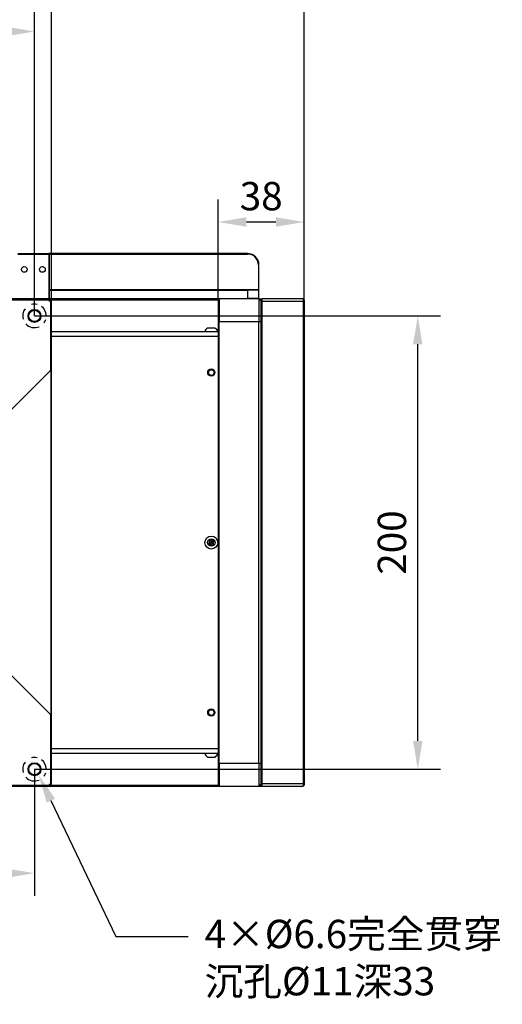
# Model space of a CAD drawing. Units: millimetres. Extents: x 12216 to 12513, y -7597 to -7387.
# Drawn here: x 12362 to 12405, y -7520 to -7433 of the extents above; entities that cross this region are included whole.
import ezdxf
from ezdxf import colors
from ezdxf.entities.mleader import LeaderData, LeaderLine
from ezdxf.math import Vec2, Vec3

# ---------------------------------------------------------------- set-up
doc = ezdxf.new("R2010")
doc.units = ezdxf.units.MM
doc.header["$LTSCALE"] = 10
doc.header["$PDMODE"] = 34
doc.layers.add('6文字层', color=3, linetype='Continuous')
doc.styles.add('TH-GBD2M', font='calibri.ttf', dxfattribs={"width": 0.8, "height": 2.5})
doc.dimstyles.new('TH-GBD2M$0', dxfattribs={"dimtxt": 2.5, "dimasz": 2.5, "dimexe": 2, "dimexo": 0, "dimgap": 1.5, "dimtad": 1, "dimlfac": -2, "dimzin": 9, "dimdsep": 46, "dimtxsty": 'TH-GBD2M', "dimcen": 0, "dimclrd": 4, "dimclre": 4, "dimclrt": 3, "dimazin": 2, "dimtfac": 1, "dimtofl": 0, "dimtmove": 0, "dimatfit": 3, "dimfxl": 1, "dimtolj": 1, "dimtzin": 0, "dimarcsym": 0})

# ---------------------------------------------------------------- blocks, each defined once
blk = doc.blocks.new('*D458')
at = {"color": 4, "linetype": 'ByBlock', "lineweight": -2, "transparency": 16777216}
for p, q in [((12323.496, -7459.161), (12323.496, -7432.062)), ((12363.496, -7459.161), (12363.496, -7432.062)), ((12360.996, -7434.062), (12325.996, -7434.062))]:
    blk.add_line(p, q, dxfattribs=at)
at = {"color": 4, "transparency": 16777216}
for points in [[(12325.996, -7433.645), (12325.996, -7434.479), (12323.496, -7434.062)], [(12360.996, -7433.645), (12360.996, -7434.479), (12363.496, -7434.062)]]:
    blk.add_solid(points, dxfattribs=at)
at = {"layer": 'Defpoints', "color": 0, "transparency": 16777216}
for p in [(12323.496, -7434.062), (12323.496, -7459.161), (12363.496, -7459.161)]:
    blk.add_point(p, dxfattribs=at)
at = {"color": 3, "transparency": 16777216, "insert": (12343.496, -7431.781), "char_height": 2.5, "attachment_point": 5, "style": 'TH-GBD2M'}
blk.add_mtext('\\A1;200×200', dxfattribs=at)
blk = doc.blocks.new('*D459')
at = {"color": 4, "linetype": 'ByBlock', "lineweight": -2, "transparency": 16777216}
for p, q in [((12321.996, -7457.861), (12321.996, -7428.128)), ((12364.996, -7457.861), (12364.996, -7428.128)), ((12362.496, -7430.128), (12324.496, -7430.128))]:
    blk.add_line(p, q, dxfattribs=at)
at = {"color": 4, "transparency": 16777216}
for points in [[(12324.496, -7429.711), (12324.496, -7430.545), (12321.996, -7430.128)], [(12362.496, -7429.711), (12362.496, -7430.545), (12364.996, -7430.128)]]:
    blk.add_solid(points, dxfattribs=at)
at = {"layer": 'Defpoints', "color": 0, "transparency": 16777216}
for p in [(12321.996, -7430.128), (12321.996, -7457.861), (12364.996, -7457.861)]:
    blk.add_point(p, dxfattribs=at)
at = {"color": 3, "transparency": 16777216, "insert": (12343.496, -7427.847), "char_height": 2.5, "attachment_point": 5, "style": 'TH-GBD2M'}
blk.add_mtext('\\A1;215', dxfattribs=at)
blk = doc.blocks.new('*D460')
at = {"color": 4, "linetype": 'ByBlock', "lineweight": -2, "transparency": 16777216}
for p, q in [((12323.496, -7499.161), (12323.496, -7510.34)), ((12363.496, -7499.161), (12363.496, -7510.34)), ((12325.996, -7508.34), (12360.996, -7508.34))]:
    blk.add_line(p, q, dxfattribs=at)
at = {"color": 4, "transparency": 16777216}
for points in [[(12325.996, -7507.923), (12325.996, -7508.756), (12323.496, -7508.34)], [(12360.996, -7507.923), (12360.996, -7508.756), (12363.496, -7508.34)]]:
    blk.add_solid(points, dxfattribs=at)
at = {"layer": 'Defpoints', "color": 0, "transparency": 16777216}
for p in [(12323.496, -7499.161), (12363.496, -7499.161), (12363.496, -7508.34)]:
    blk.add_point(p, dxfattribs=at)
at = {"color": 3, "transparency": 16777216, "insert": (12343.496, -7506.059), "char_height": 2.5, "attachment_point": 5, "style": 'TH-GBD2M'}
blk.add_mtext('\\A1;200', dxfattribs=at)
blk = doc.blocks.new('*D461')
at = {"color": 4, "linetype": 'ByBlock', "lineweight": -2, "transparency": 16777216}
for p, q in [((12363.496, -7459.161), (12399.31, -7459.161)), ((12397.31, -7496.661), (12397.31, -7461.661)), ((12363.496, -7499.161), (12399.31, -7499.161))]:
    blk.add_line(p, q, dxfattribs=at)
at = {"color": 4, "transparency": 16777216}
for points in [[(12396.894, -7461.661), (12397.727, -7461.661), (12397.31, -7459.161)], [(12396.894, -7496.661), (12397.727, -7496.661), (12397.31, -7499.161)]]:
    blk.add_solid(points, dxfattribs=at)
at = {"layer": 'Defpoints', "color": 0, "transparency": 16777216}
for p in [(12363.496, -7459.161), (12397.31, -7459.161), (12363.496, -7499.161)]:
    blk.add_point(p, dxfattribs=at)
at = {"color": 3, "transparency": 16777216, "insert": (12395.03, -7479.161), "char_height": 2.5, "attachment_point": 5, "rotation": 90, "style": 'TH-GBD2M'}
blk.add_mtext('\\A1;200', dxfattribs=at)
blk = doc.blocks.new('*D464')
at = {"color": 4, "linetype": 'ByBlock', "lineweight": -2, "transparency": 16777216}
for p, q in [((12379.696, -7457.761), (12379.696, -7448.876)), ((12387.296, -7457.761), (12387.296, -7448.876)), ((12384.796, -7450.876), (12382.196, -7450.876))]:
    blk.add_line(p, q, dxfattribs=at)
at = {"color": 4, "transparency": 16777216}
for points in [[(12382.196, -7450.459), (12382.196, -7451.292), (12379.696, -7450.876)], [(12384.796, -7450.459), (12384.796, -7451.292), (12387.296, -7450.876)]]:
    blk.add_solid(points, dxfattribs=at)
at = {"layer": 'Defpoints', "color": 0, "transparency": 16777216}
for p in [(12379.696, -7450.876), (12379.696, -7457.761), (12387.296, -7457.761)]:
    blk.add_point(p, dxfattribs=at)
at = {"color": 3, "transparency": 16777216, "insert": (12383.496, -7448.595), "char_height": 2.5, "attachment_point": 5, "style": 'TH-GBD2M'}
blk.add_mtext('\\A1;38', dxfattribs=at)
blk = doc.blocks.new('*D465')
at = {"color": 4, "linetype": 'ByBlock', "lineweight": -2, "transparency": 16777216}
for p, q in [((12272.496, -7459.661), (12272.496, -7423.737)), ((12387.296, -7457.761), (12387.296, -7423.737)), ((12384.796, -7425.737), (12274.996, -7425.737))]:
    blk.add_line(p, q, dxfattribs=at)
at = {"color": 4, "transparency": 16777216}
for points in [[(12274.996, -7425.321), (12274.996, -7426.154), (12272.496, -7425.737)], [(12384.796, -7425.321), (12384.796, -7426.154), (12387.296, -7425.737)]]:
    blk.add_solid(points, dxfattribs=at)
at = {"layer": 'Defpoints', "color": 0, "transparency": 16777216}
for p in [(12272.496, -7425.737), (12387.296, -7457.761), (12272.496, -7459.661)]:
    blk.add_point(p, dxfattribs=at)
at = {"color": 3, "transparency": 16777216, "insert": (12329.896, -7423.469), "char_height": 2.5, "attachment_point": 5, "style": 'TH-GBD2M'}
blk.add_mtext('\\A1;574', dxfattribs=at)

msp = doc.modelspace()

# ---------------------------------------------------------------- linework, layer by layer
at = {"color": 7, "linetype": 'Continuous', "lineweight": 25}
for p, q in [((12362.0364, -7453.6609), (12364.7564, -7453.6609)), ((12362.0364, -7453.7009), (12364.7564, -7453.7009)), ((12364.7564, -7453.6609), (12364.7964, -7453.7009)), ((12364.7564, -7453.6609), (12364.7564, -7453.7009)), ((12382.2964, -7453.6609), (12364.7564, -7453.6609)), ((12364.7564, -7453.7009), (12364.7564, -7457.6209)), ((12364.7964, -7453.7009), (12364.7564, -7453.7009)), ((12364.7964, -7453.7009), (12364.7964, -7457.6209)), ((12364.7964, -7453.7009), (12382.2964, -7453.7009)), ((12382.2964, -7453.6609), (12382.2964, -7453.7009)), ((12383.2564, -7454.6609), (12383.2564, -7456.8609)), ((12383.2564, -7454.6609), (12383.2964, -7454.6609)), ((12383.2964, -7456.9009), (12383.2964, -7454.6609)), ((12382.2964, -7456.8609), (12364.7964, -7456.8609)), ((12364.7964, -7456.9009), (12382.2964, -7456.9009)), ((12382.2964, -7456.8609), (12382.2964, -7456.9009)), ((12383.2564, -7456.8609), (12382.2964, -7456.8609)), ((12382.2964, -7456.9009), (12382.2964, -7457.6209)), ((12383.2964, -7456.9009), (12382.2964, -7456.9009)), ((12383.2964, -7456.9009), (12383.2564, -7456.8609)), ((12383.2964, -7457.6209), (12383.2964, -7456.9009)), ((12364.7964, -7457.6609), (12322.1964, -7457.6609)), ((12364.755, -7457.7609), (12358.6739, -7457.7609)), ((12360.4364, -7457.6209), (12364.7564, -7457.6209)), ((12364.7964, -7457.6609), (12364.755, -7457.7609)), ((12364.755, -7457.7609), (12364.8964, -7457.9023)), ((12364.7564, -7457.6209), (12364.7964, -7457.6209)), ((12364.7964, -7457.6209), (12364.7564, -7457.6609)), ((12364.7564, -7457.6209), (12364.7564, -7457.6609)), ((12364.7964, -7457.6209), (12382.2964, -7457.6209)), ((12379.7964, -7457.6609), (12364.7964, -7457.6609)), ((12364.9964, -7457.8609), (12364.7964, -7457.6609)), ((12379.6964, -7457.7609), (12364.8964, -7457.7609)), ((12364.8964, -7457.9023), (12364.9964, -7457.8609)), ((12364.8964, -7457.9023), (12364.8964, -7463.9834)), ((12364.9964, -7500.4609), (12364.9964, -7457.8609)), ((12379.7964, -7457.6609), (12379.6964, -7457.7609)), ((12379.6964, -7457.7609), (12379.6964, -7459.6609)), ((12379.7964, -7457.6609), (12379.7964, -7459.6609)), ((12383.2964, -7457.6609), (12379.7964, -7457.6609)), ((12383.2964, -7457.6209), (12382.2964, -7457.6209)), ((12382.2964, -7457.6209), (12382.2964, -7457.6609)), ((12383.2564, -7457.6609), (12383.2964, -7457.6209)), ((12383.2964, -7457.6609), (12383.5964, -7457.6609)), ((12383.2964, -7457.6609), (12383.2964, -7459.6609)), ((12383.4964, -7457.8609), (12383.2964, -7457.6609)), ((12383.3964, -7457.7609), (12383.4964, -7457.7609)), ((12383.4964, -7457.7609), (12383.5964, -7457.6609)), ((12383.4964, -7457.8609), (12383.4964, -7457.7609)), ((12383.5964, -7457.8609), (12383.4964, -7457.9023)), ((12383.4964, -7459.6609), (12383.4964, -7457.8609)), ((12383.5964, -7457.8609), (12383.5964, -7457.6609)), ((12387.1964, -7457.6609), (12383.5964, -7457.6609)), ((12383.5964, -7500.4609), (12383.5964, -7457.8609)), ((12383.5964, -7457.8609), (12387.1964, -7457.8609)), ((12387.1964, -7457.6609), (12387.1964, -7457.8609)), ((12387.2964, -7457.7609), (12387.1964, -7457.6609)), ((12387.1964, -7457.8609), (12387.1964, -7500.4609)), ((12387.2964, -7457.9023), (12387.1964, -7457.8609)), ((12387.2964, -7457.7609), (12387.2964, -7457.9023)), ((12387.2964, -7457.9023), (12387.2964, -7500.4194)), ((12379.6964, -7459.6609), (12379.6964, -7498.6609)), ((12379.6964, -7459.6609), (12379.7964, -7459.6609)), ((12379.7964, -7459.6609), (12383.2964, -7459.6609)), ((12379.7964, -7498.6609), (12379.7964, -7459.6609)), ((12383.2964, -7459.6609), (12383.4964, -7459.6609)), ((12383.2964, -7498.6609), (12383.2964, -7459.6609)), ((12383.4964, -7498.6609), (12383.4964, -7459.6609)), ((12379.6964, -7460.5609), (12364.9964, -7460.5609)), ((12379.4264, -7460.2309), (12378.7664, -7460.2309)), ((12379.6964, -7460.9609), (12379.6964, -7497.3609)), ((12364.8964, -7463.9834), (12352.5474, -7476.3324)), ((12364.9564, -7463.9234), (12364.8964, -7463.9834)), ((12364.9564, -7494.3983), (12364.9564, -7463.9234)), ((12379.1153, -7478.9307), (12378.9066, -7479.0294)), ((12379.1153, -7478.9307), (12379.0964, -7479.1609)), ((12379.3052, -7479.0622), (12379.1153, -7478.9307)), ((12378.9066, -7479.0294), (12378.8877, -7479.2596)), ((12379.0964, -7479.1609), (12378.8877, -7479.2596)), ((12378.8877, -7479.2596), (12379.0775, -7479.391)), ((12378.9066, -7479.0294), (12379.0964, -7479.1609)), ((12379.0775, -7479.391), (12379.0964, -7479.1609)), ((12379.0775, -7479.391), (12379.2863, -7479.2923)), ((12379.3052, -7479.0622), (12379.0964, -7479.1609)), ((12379.2863, -7479.2923), (12379.0964, -7479.1609)), ((12379.2863, -7479.2923), (12379.3052, -7479.0622)), ((12352.5474, -7481.9893), (12364.8964, -7494.3383)), ((12364.8964, -7494.3383), (12364.8964, -7500.4194)), ((12364.8964, -7494.3383), (12364.9564, -7494.3983)), ((12364.9964, -7497.7609), (12379.6964, -7497.7609)), ((12378.7664, -7498.0909), (12379.4264, -7498.0909)), ((12379.6964, -7498.6609), (12379.6964, -7500.5609)), ((12379.7964, -7498.6609), (12379.6964, -7498.6609)), ((12383.2964, -7498.6609), (12379.7964, -7498.6609)), ((12379.7964, -7498.6609), (12379.7964, -7500.6609)), ((12383.4964, -7498.6609), (12383.2964, -7498.6609)), ((12383.2964, -7498.6609), (12383.2964, -7500.6609)), ((12383.4964, -7500.4609), (12383.4964, -7498.6609)), ((12322.1964, -7500.6609), (12364.7964, -7500.6609)), ((12358.6739, -7500.5609), (12364.755, -7500.5609)), ((12364.755, -7500.5609), (12364.8964, -7500.4194)), ((12364.755, -7500.5609), (12364.7964, -7500.6609)), ((12364.7964, -7500.6609), (12364.9964, -7500.4609)), ((12364.7964, -7500.6609), (12379.7964, -7500.6609)), ((12364.8964, -7500.4194), (12364.9964, -7500.4609)), ((12364.8964, -7500.5609), (12379.6964, -7500.5609)), ((12379.6964, -7500.5609), (12379.7964, -7500.6609)), ((12379.7964, -7500.6609), (12383.2964, -7500.6609)), ((12383.2964, -7500.6609), (12383.4964, -7500.4609)), ((12383.2964, -7500.6609), (12383.5964, -7500.6609)), ((12383.3964, -7500.5609), (12383.4964, -7500.5609)), ((12383.4964, -7500.4194), (12383.5964, -7500.4609)), ((12383.4964, -7500.4609), (12383.4964, -7500.5609)), ((12383.5964, -7500.6609), (12383.4964, -7500.5609)), ((12387.1964, -7500.4609), (12383.5964, -7500.4609)), ((12383.5964, -7500.6609), (12383.5964, -7500.4609)), ((12383.5964, -7500.6609), (12387.1964, -7500.6609)), ((12387.2964, -7500.4194), (12387.1964, -7500.4609)), ((12387.1964, -7500.4609), (12387.1964, -7500.6609)), ((12387.2964, -7500.5609), (12387.1964, -7500.6609)), ((12387.2964, -7500.4194), (12387.2964, -7500.5609))]:
    msp.add_line(p, q, dxfattribs=at)
at = {"color": 8, "linetype": 'Continuous', "lineweight": 25}
for p, q in [((12364.9964, -7460.9609), (12379.6964, -7460.9609)), ((12379.6964, -7497.3609), (12364.9964, -7497.3609))]:
    msp.add_line(p, q, dxfattribs=at)
at = {"color": 7, "linetype": 'Continuous', "lineweight": 25}
for centre, radius in [((12362.5964, -7455.0609), 0.25), ((12364.1964, -7455.0609), 0.25), ((12363.4964, -7459.1609), 0.572), ((12363.4964, -7459.1609), 0.5), ((12379.0964, -7464.1609), 0.32), ((12379.0964, -7464.1609), 0.25), ((12379.0964, -7479.1609), 0.57), ((12379.0964, -7479.1609), 0.33), ((12379.0964, -7494.1609), 0.32), ((12379.0964, -7494.1609), 0.25), ((12363.4964, -7499.1609), 0.572), ((12363.4964, -7499.1609), 0.5)]:
    msp.add_circle(centre, radius, dxfattribs=at)
for centre, radius, start, end in [((12382.2964, -7454.6609), 1, 0, 90), ((12382.2964, -7454.6609), 0.96, 0, 90), ((12363.4964, -7459.1609), 1.04, 77.527488, 105.273893), ((12363.4964, -7459.1609), 1.04, 143.596575, 196.707496), ((12363.4964, -7459.1609), 1.04, 2.821383, 52.502124), ((12363.4964, -7459.1609), 1.04, 222.326953, 292.923815), ((12363.4964, -7459.1609), 1.04, 323.231085, 342.360028), ((12379.0964, -7460.7231), 0.5926, 123.836323, 164.10893), ((12379.0964, -7460.7231), 0.5926, 15.89107, 56.163677), ((12379.0964, -7497.5986), 0.5926, 195.89107, 236.163677), ((12379.0964, -7497.5986), 0.5926, 303.836323, 344.10893), ((12363.4964, -7499.1609), 1.04, 143.596575, 196.707496), ((12363.4964, -7499.1609), 1.04, 77.527488, 105.273893), ((12363.4964, -7499.1609), 1.04, 2.821383, 52.502124), ((12363.4964, -7499.1609), 1.04, 323.231085, 342.360028), ((12363.4964, -7499.1609), 1.04, 222.326953, 292.923815)]:
    msp.add_arc(centre, radius, start, end, dxfattribs=at)

# ---------------------------------------------------------------- dimensions: what is measured, and where the dimension line sits
for base, p1, p2, text, picture, middle in [((12272.4964, -7425.7374), (12387.2964, -7457.7609), (12272.4964, -7459.6609), '574', '*D465', (12329.8964, -7423.4692)), ((12321.9964, -7430.1281), (12364.9964, -7457.8609), (12321.9964, -7457.8609), '215', '*D459', (12343.4964, -7427.8473)), ((12323.4964, -7434.062), (12363.4964, -7459.1609), (12323.4964, -7459.1609), '200×200', '*D458', (12343.4964, -7431.7813)), ((12379.6964, -7450.8756), (12387.2964, -7457.7609), (12379.6964, -7457.7609), '38', '*D464', (12383.4964, -7448.5948)), ((12363.4964, -7508.3395), (12323.4964, -7499.1609), (12363.4964, -7499.1609), '200', '*D460', (12343.4964, -7506.0588))]:
    dim = msp.add_linear_dim(base=base, p1=p1, p2=p2, text=text, dimstyle='TH-GBD2M$0', override={"dimgap": 1, "dimarcsym": 1})
    dim.commit()
    dim.dimension.update_dxf_attribs({"geometry": picture, "text_midpoint": middle})
dim = msp.add_linear_dim(base=(12397.3104, -7459.1609), p1=(12363.4964, -7499.1609), p2=(12363.4964, -7459.1609), angle=90, text='200', dimstyle='TH-GBD2M$0', override={"dimgap": 1, "dimarcsym": 1})
dim.commit()
dim.dimension.update_dxf_attribs({"geometry": '*D461', "text_midpoint": (12395.0296, -7479.1609)})

# ---------------------------------------------------------------- leaders
at = {"layer": '6文字层'}
ml = msp.add_multileader_mtext('Standard', dxfattribs=at)
ml.set_content('4×%%C6.6{\\fSimSun|b0|i0|c134|p34;完全贯穿}\\P{\\fSimSun|b0|i0|c134|p34;沉孔}%%C11{\\fSimSun|b0|i0|c134|p34;深33}', color=256, style='TH-GBD2M')
ml.set_leader_properties()
ml.build(insert=Vec2(0, 0))
ml.multileader.update_dxf_attribs({"arrow_head_size": 2.5})
ctx = ml.context
ctx.base_point, ctx.char_height, ctx.arrow_head_size, ctx.landing_gap_size, ctx.plane_origin = Vec3(12377.0677, -7513.9231), 2.5, 2.5, 1.44, Vec3(12386.7463, -7491.2442)
notes = []
notes.append((ctx, [(0, (1, 1, 0), (12370.6677, -7513.9231), (1, 0), 6.4, [(0, [(12363.8673, -7499.6817)], 0, [])])]))
ctx.mtext.insert, ctx.mtext.width, ctx.mtext.flow_direction = Vec3(12378.5077, -7512.4519), 26.258853, 5
for ctx, leaders in notes:
    for number, flags, end, landing, length, lines in leaders:
        leader = LeaderData()
        leader.index, (leader.has_last_leader_line, leader.has_dogleg_vector, leader.attachment_direction) = number, flags
        leader.last_leader_point, leader.dogleg_vector, leader.dogleg_length = Vec3(end), Vec3(landing), length
        for number, points, colour, breaks in lines:
            line = LeaderLine()
            line.index, line.vertices, line.color, line.breaks = number, Vec3.list(points), colors.encode_raw_color(colour), breaks
            leader.lines.append(line)
        ctx.leaders.append(leader)

doc.saveas('drawing.dxf')
